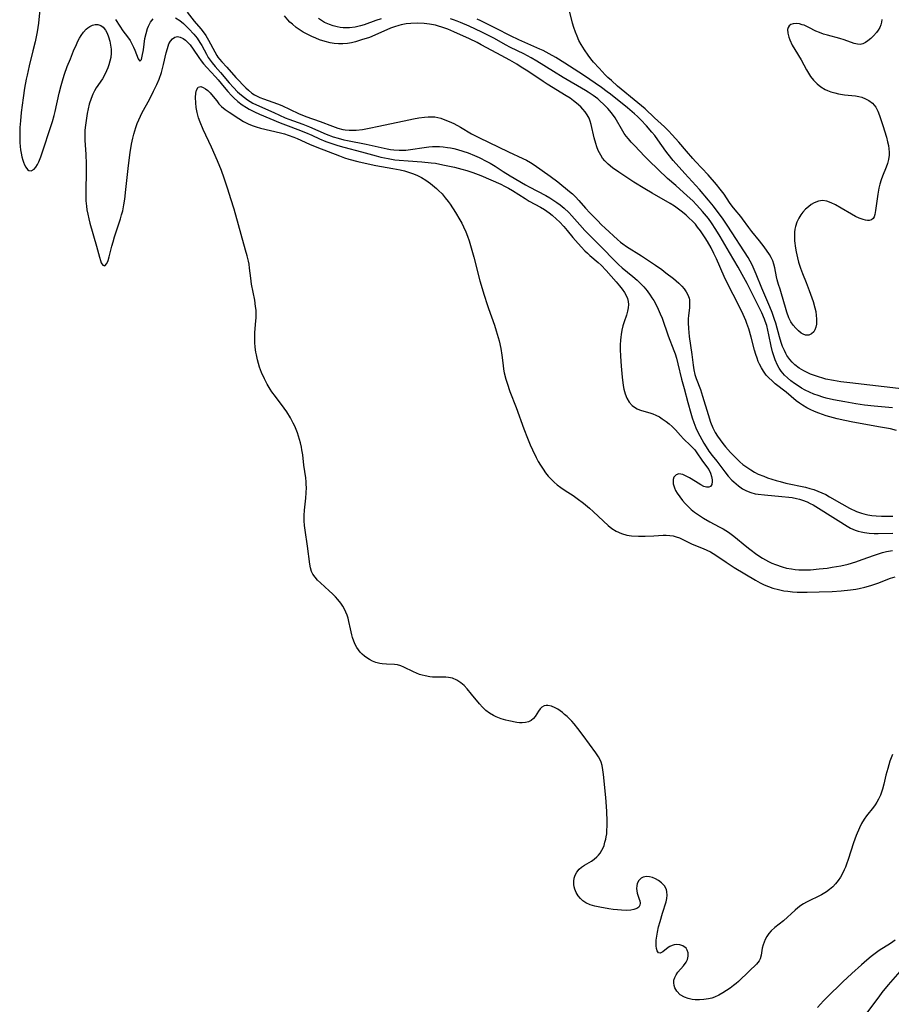
# Model space of a CAD drawing. Units: inches. Extents: x 2141094 to 2146562, y 160934 to 166406.
# Drawn here: x 2143748 to 2143890, y 161218 to 161379 of the extents above; entities that cross this region are included whole.
import ezdxf

# ---------------------------------------------------------------- set-up
doc = ezdxf.new("R2010")
doc.units = ezdxf.units.IN
doc.header["$MEASUREMENT"] = 0
doc.layers.add('c_16_T15S_R21E', color=244, linetype='Continuous')

msp = doc.modelspace()

# ---------------------------------------------------------------- linework, layer by layer
at = {"layer": 'c_16_T15S_R21E'}
for points in [[(2143750.99, 161380.4, 1022), (2143750.77, 161378.17, 1022), (2143750.67, 161377.46, 1022), (2143750.55, 161376.75, 1022), (2143750.22, 161375.17, 1022), (2143749.86, 161373.66, 1022), (2143749.23, 161371.23, 1022), (2143748.89, 161369.73, 1022), (2143748.75, 161369.06, 1022), (2143748.49, 161367.62, 1022), (2143748.25, 161366.03, 1022), (2143747.94, 161363.63, 1022), (2143747.81, 161362.28, 1022), (2143747.73, 161361.18, 1022), (2143747.7, 161359.9, 1022), (2143747.73, 161358.74, 1022), (2143747.78, 161358.12, 1022), (2143747.85, 161357.57, 1022), (2143747.93, 161357.04, 1022), (2143748.06, 161356.43, 1022), (2143748.22, 161355.86, 1022), (2143748.31, 161355.57, 1022), (2143748.49, 161355.12, 1022), (2143748.69, 161354.73, 1022), (2143748.96, 161354.38, 1022), (2143749.2, 161354.2, 1022), (2143749.57, 161354.14, 1022), (2143750.05, 161354.41, 1022), (2143750.34, 161354.75, 1022), (2143750.59, 161355.16, 1022), (2143750.81, 161355.64, 1022), (2143751.12, 161356.42, 1022), (2143753.02, 161362.19, 1022), (2143753.29, 161363.13, 1022), (2143753.46, 161363.8, 1022), (2143754.13, 161366.79, 1022), (2143754.44, 161368.05, 1022), (2143754.76, 161369.19, 1022), (2143754.99, 161369.87, 1022), (2143755.44, 161371.13, 1022), (2143755.94, 161372.4, 1022), (2143756.46, 161373.7, 1022), (2143756.92, 161374.72, 1022), (2143757.18, 161375.26, 1022), (2143757.42, 161375.72, 1022), (2143757.68, 161376.16, 1022), (2143758.07, 161376.72, 1022), (2143758.5, 161377.2, 1022), (2143758.77, 161377.44, 1022), (2143759.11, 161377.66, 1022), (2143759.54, 161377.86, 1022), (2143759.98, 161377.95, 1022), (2143760.42, 161377.95, 1022), (2143760.88, 161377.81, 1022), (2143761.27, 161377.53, 1022), (2143761.67, 161377.04, 1022), (2143761.94, 161376.54, 1022), (2143762.15, 161375.98, 1022), (2143762.36, 161375.27, 1022), (2143762.48, 161374.63, 1022), (2143762.56, 161373.97, 1022), (2143762.57, 161373.29, 1022), (2143762.51, 161372.6, 1022), (2143762.39, 161372.01, 1022), (2143762.22, 161371.43, 1022), (2143762.03, 161370.91, 1022), (2143761.83, 161370.41, 1022), (2143761.48, 161369.7, 1022), (2143761.15, 161369.15, 1022), (2143760.17, 161367.65, 1022), (2143759.88, 161367.16, 1022), (2143759.62, 161366.65, 1022), (2143759.33, 161365.95, 1022), (2143759.03, 161365.01, 1022), (2143758.85, 161364.25, 1022), (2143758.7, 161363.47, 1022), (2143758.41, 161361.6, 1022), (2143758.31, 161360.76, 1022), (2143758.28, 161360.17, 1022), (2143758.28, 161359.62, 1022), (2143758.3, 161359.13, 1022), (2143758.45, 161356.81, 1022), (2143758.5, 161355.27, 1022), (2143758.51, 161353.69, 1022), (2143758.44, 161351.14, 1022), (2143758.44, 161350.12, 1022), (2143758.47, 161349.25, 1022), (2143758.55, 161348.38, 1022), (2143758.63, 161347.8, 1022), (2143758.77, 161347.09, 1022), (2143758.94, 161346.36, 1022), (2143759.14, 161345.63, 1022), (2143760.22, 161341.88, 1022), (2143760.66, 161340.09, 1022), (2143760.83, 161339.54, 1022), (2143760.98, 161339.16, 1022), (2143761.21, 161338.79, 1022), (2143761.56, 161338.7, 1022), (2143761.9, 161339.06, 1022), (2143762.09, 161339.54, 1022), (2143762.26, 161340.14, 1022), (2143762.68, 161341.86, 1022), (2143762.89, 161342.58, 1022), (2143763.15, 161343.41, 1022), (2143764.1, 161346.32, 1022), (2143764.29, 161346.96, 1022), (2143764.46, 161347.62, 1022), (2143764.65, 161348.61, 1022), (2143764.79, 161349.52, 1022), (2143764.98, 161351.09, 1022), (2143765.38, 161355.04, 1022), (2143765.66, 161357.14, 1022), (2143765.88, 161358.48, 1022), (2143766.09, 161359.44, 1022), (2143766.25, 161360.1, 1022), (2143766.59, 161361.19, 1022), (2143766.82, 161361.83, 1022), (2143767.08, 161362.47, 1022), (2143767.35, 161363.05, 1022), (2143767.63, 161363.62, 1022), (2143768.8, 161365.75, 1022), (2143769.5, 161367.09, 1022), (2143770.04, 161368.22, 1022), (2143770.39, 161369.08, 1022), (2143770.75, 161370.15, 1022), (2143770.94, 161370.8, 1022), (2143771.11, 161371.44, 1022), (2143771.55, 161373.35, 1022), (2143771.73, 161374.07, 1022), (2143771.85, 161374.45, 1022), (2143771.99, 161374.8, 1022), (2143772.26, 161375.28, 1022), (2143772.57, 161375.65, 1022), (2143772.96, 161375.9, 1022), (2143773.39, 161376, 1022), (2143773.83, 161375.91, 1022), (2143774.29, 161375.69, 1022), (2143774.66, 161375.43, 1022), (2143775.03, 161375.12, 1022), (2143775.46, 161374.66, 1022), (2143775.95, 161373.98, 1022), (2143776.85, 161372.6, 1022), (2143777.22, 161372.08, 1022), (2143777.63, 161371.57, 1022), (2143778.16, 161370.96, 1022), (2143779.56, 161369.47, 1022), (2143779.99, 161368.97, 1022), (2143780.97, 161367.75, 1022), (2143781.56, 161367.06, 1022), (2143782.17, 161366.4, 1022), (2143782.55, 161366.03, 1022), (2143783.22, 161365.43, 1022), (2143783.93, 161364.88, 1022), (2143784.61, 161364.44, 1022), (2143785.06, 161364.18, 1022), (2143785.89, 161363.75, 1022), (2143786.74, 161363.37, 1022), (2143790.08, 161361.95, 1022), (2143791.39, 161361.46, 1022), (2143792.95, 161360.89, 1022), (2143794.21, 161360.4, 1022), (2143795.22, 161359.95, 1022), (2143796.51, 161359.35, 1022), (2143797.52, 161358.93, 1022), (2143798.67, 161358.52, 1022), (2143799.48, 161358.26, 1022), (2143800.44, 161357.98, 1022), (2143803.33, 161357.23, 1022), (2143805.7, 161356.57, 1022), (2143806.46, 161356.39, 1022), (2143807.68, 161356.14, 1022), (2143808.77, 161355.96, 1022), (2143809.45, 161355.88, 1022), (2143810.92, 161355.75, 1022), (2143813.14, 161355.61, 1022), (2143814.66, 161355.46, 1022), (2143815.38, 161355.37, 1022), (2143816.56, 161355.15, 1022), (2143818.45, 161354.72, 1022), (2143819.63, 161354.42, 1022), (2143820.45, 161354.2, 1022), (2143821.45, 161353.89, 1022), (2143822.73, 161353.41, 1022), (2143824.38, 161352.7, 1022), (2143825.98, 161351.96, 1022), (2143826.6, 161351.66, 1022), (2143827.23, 161351.33, 1022), (2143827.92, 161350.93, 1022), (2143829.94, 161349.64, 1022), (2143830.63, 161349.23, 1022), (2143832.45, 161348.23, 1022), (2143833.11, 161347.83, 1022), (2143833.85, 161347.3, 1022), (2143834.33, 161346.93, 1022), (2143835.08, 161346.29, 1022), (2143835.57, 161345.83, 1022), (2143836.28, 161345.1, 1022), (2143836.82, 161344.45, 1022), (2143837.72, 161343.3, 1022), (2143838.15, 161342.79, 1022), (2143839.07, 161341.76, 1022), (2143839.68, 161341.13, 1022), (2143840.09, 161340.74, 1022), (2143840.5, 161340.36, 1022), (2143841.85, 161339.21, 1022), (2143842.31, 161338.79, 1022), (2143843.13, 161337.92, 1022), (2143844.77, 161336.1, 1022), (2143845.34, 161335.42, 1022), (2143845.76, 161334.87, 1022), (2143846.13, 161334.32, 1022), (2143846.4, 161333.85, 1022), (2143846.61, 161333.38, 1022), (2143846.74, 161332.9, 1022), (2143846.79, 161332.39, 1022), (2143846.75, 161331.87, 1022), (2143846.64, 161331.33, 1022), (2143846.45, 161330.65, 1022), (2143846.09, 161329.58, 1022), (2143845.88, 161328.9, 1022), (2143845.71, 161328.21, 1022), (2143845.57, 161327.49, 1022), (2143845.51, 161327.05, 1022), (2143845.46, 161326.59, 1022), (2143845.43, 161325.83, 1022), (2143845.43, 161325.07, 1022), (2143845.47, 161324, 1022), (2143845.59, 161322.37, 1022), (2143845.75, 161320.56, 1022), (2143845.91, 161319.23, 1022), (2143846.02, 161318.6, 1022), (2143846.22, 161317.85, 1022), (2143846.49, 161317.12, 1022), (2143846.87, 161316.48, 1022), (2143847.35, 161315.96, 1022), (2143847.75, 161315.66, 1022), (2143848.2, 161315.41, 1022), (2143848.57, 161315.26, 1022), (2143848.91, 161315.14, 1022), (2143850.23, 161314.77, 1022), (2143850.74, 161314.6, 1022), (2143851.2, 161314.4, 1022), (2143851.8, 161314.08, 1022), (2143852.26, 161313.78, 1022), (2143852.92, 161313.32, 1022), (2143853.42, 161312.94, 1022), (2143853.89, 161312.53, 1022), (2143854.41, 161312.01, 1022), (2143855.23, 161311.05, 1022), (2143855.73, 161310.51, 1022), (2143856.87, 161309.46, 1022), (2143857.16, 161309.16, 1022), (2143857.55, 161308.71, 1022), (2143857.91, 161308.24, 1022), (2143858.71, 161307.07, 1022), (2143859.49, 161306.04, 1022), (2143859.84, 161305.52, 1022), (2143860.11, 161304.96, 1022), (2143860.29, 161304.39, 1022), (2143860.39, 161303.85, 1022), (2143860.4, 161303.56, 1022), (2143860.33, 161303.09, 1022), (2143860.13, 161302.79, 1022), (2143859.84, 161302.63, 1022), (2143859.46, 161302.63, 1022), (2143859.03, 161302.78, 1022), (2143858.57, 161303.02, 1022), (2143857.67, 161303.6, 1022), (2143856.7, 161304.18, 1022), (2143856.18, 161304.45, 1022), (2143855.6, 161304.71, 1022), (2143854.95, 161304.84, 1022), (2143854.51, 161304.68, 1022), (2143854.18, 161304.29, 1022), (2143854.06, 161303.88, 1022), (2143854.03, 161303.54, 1022), (2143854.07, 161303.18, 1022), (2143854.25, 161302.56, 1022), (2143854.44, 161302.13, 1022), (2143854.69, 161301.69, 1022), (2143855.12, 161301.06, 1022), (2143855.55, 161300.5, 1022), (2143855.99, 161300, 1022), (2143856.47, 161299.52, 1022), (2143856.98, 161299.04, 1022), (2143857.52, 161298.59, 1022), (2143858.16, 161298.13, 1022), (2143858.98, 161297.59, 1022), (2143860.01, 161297, 1022), (2143861.54, 161296.22, 1022), (2143862.21, 161295.85, 1022), (2143863.04, 161295.33, 1022), (2143863.5, 161295.02, 1022), (2143863.94, 161294.68, 1022), (2143866.05, 161292.92, 1022), (2143866.53, 161292.54, 1022), (2143867.69, 161291.69, 1022), (2143868.58, 161291.11, 1022), (2143869.05, 161290.84, 1022), (2143869.54, 161290.58, 1022), (2143870.12, 161290.31, 1022), (2143870.71, 161290.06, 1022), (2143871.79, 161289.68, 1022), (2143872.51, 161289.49, 1022), (2143873.3, 161289.34, 1022), (2143873.91, 161289.26, 1022), (2143874.52, 161289.22, 1022), (2143875.4, 161289.19, 1022), (2143876.37, 161289.22, 1022), (2143877.8, 161289.34, 1022), (2143879.09, 161289.49, 1022), (2143879.94, 161289.61, 1022), (2143881.34, 161289.86, 1022), (2143882.54, 161290.14, 1022), (2143883.77, 161290.5, 1022), (2143884.83, 161290.86, 1022), (2143886.83, 161291.6, 1022), (2143887.46, 161291.81, 1022), (2143888.11, 161292, 1022), (2143888.76, 161292.16, 1022), (2143889.74, 161292.35, 1022)], [(2143773.08, 161379.07, 1020), (2143773.78, 161378.61, 1020), (2143774.34, 161378.15, 1020), (2143774.79, 161377.72, 1020), (2143775.24, 161377.28, 1020), (2143776.06, 161376.39, 1020), (2143776.57, 161375.75, 1020), (2143777.04, 161375.05, 1020), (2143777.34, 161374.53, 1020), (2143778.08, 161373.14, 1020), (2143778.39, 161372.62, 1020), (2143778.69, 161372.18, 1020), (2143779, 161371.75, 1020), (2143779.53, 161371.12, 1020), (2143780.39, 161370.13, 1020), (2143781.77, 161368.5, 1020), (2143782.5, 161367.7, 1020), (2143783.17, 161367.02, 1020), (2143783.79, 161366.45, 1020), (2143784.26, 161366.06, 1020), (2143784.75, 161365.7, 1020), (2143785.18, 161365.42, 1020), (2143785.62, 161365.17, 1020), (2143786.22, 161364.87, 1020), (2143789.05, 161363.65, 1020), (2143790.92, 161362.79, 1020), (2143791.49, 161362.56, 1020), (2143793.77, 161361.73, 1020), (2143794.87, 161361.3, 1020), (2143797.55, 161360.14, 1020), (2143798.73, 161359.71, 1020), (2143799.55, 161359.45, 1020), (2143800.47, 161359.21, 1020), (2143801.07, 161359.07, 1020), (2143804.07, 161358.49, 1020), (2143807.52, 161357.73, 1020), (2143808.03, 161357.63, 1020), (2143808.57, 161357.55, 1020), (2143809.43, 161357.49, 1020), (2143809.77, 161357.49, 1020), (2143810.53, 161357.53, 1020), (2143811.28, 161357.62, 1020), (2143813.54, 161357.97, 1020), (2143814.27, 161358.05, 1020), (2143814.86, 161358.09, 1020), (2143815.44, 161358.11, 1020), (2143816.02, 161358.09, 1020), (2143816.6, 161358.04, 1020), (2143817.3, 161357.96, 1020), (2143817.83, 161357.87, 1020), (2143818.36, 161357.76, 1020), (2143818.96, 161357.61, 1020), (2143819.82, 161357.36, 1020), (2143820.67, 161357.07, 1020), (2143821.71, 161356.66, 1020), (2143822.46, 161356.33, 1020), (2143823.74, 161355.68, 1020), (2143824.27, 161355.39, 1020), (2143825.1, 161354.89, 1020), (2143826.4, 161354.05, 1020), (2143827.52, 161353.36, 1020), (2143830.01, 161351.89, 1020), (2143830.63, 161351.53, 1020), (2143833.34, 161350.11, 1020), (2143834, 161349.73, 1020), (2143834.65, 161349.33, 1020), (2143835.14, 161349, 1020), (2143835.63, 161348.64, 1020), (2143836.33, 161348.06, 1020), (2143837.07, 161347.34, 1020), (2143837.57, 161346.81, 1020), (2143838.84, 161345.35, 1020), (2143839.69, 161344.42, 1020), (2143842.34, 161341.78, 1020), (2143844.6, 161339.43, 1020), (2143845.14, 161338.9, 1020), (2143845.75, 161338.36, 1020), (2143847.5, 161336.94, 1020), (2143848.21, 161336.33, 1020), (2143848.68, 161335.88, 1020), (2143849.26, 161335.25, 1020), (2143849.81, 161334.59, 1020), (2143850.31, 161333.92, 1020), (2143850.6, 161333.47, 1020), (2143850.88, 161333.02, 1020), (2143851.26, 161332.33, 1020), (2143851.62, 161331.61, 1020), (2143851.95, 161330.88, 1020), (2143852.23, 161330.15, 1020), (2143853.25, 161327.31, 1020), (2143854.16, 161324.91, 1020), (2143854.36, 161324.34, 1020), (2143854.57, 161323.67, 1020), (2143854.81, 161322.74, 1020), (2143855.42, 161320.21, 1020), (2143855.81, 161318.71, 1020), (2143856.43, 161316.43, 1020), (2143856.92, 161314.72, 1020), (2143857.15, 161313.95, 1020), (2143857.4, 161313.18, 1020), (2143857.73, 161312.32, 1020), (2143858.07, 161311.6, 1020), (2143858.37, 161311.01, 1020), (2143859.04, 161309.82, 1020), (2143859.4, 161309.23, 1020), (2143859.86, 161308.54, 1020), (2143860.4, 161307.82, 1020), (2143861.14, 161306.88, 1020), (2143862.46, 161305.15, 1020), (2143863.02, 161304.45, 1020), (2143863.62, 161303.8, 1020), (2143863.92, 161303.51, 1020), (2143864.67, 161302.87, 1020), (2143865.35, 161302.39, 1020), (2143865.99, 161302.04, 1020), (2143866.66, 161301.77, 1020), (2143867.4, 161301.57, 1020), (2143867.88, 161301.49, 1020), (2143868.89, 161301.38, 1020), (2143871.73, 161301.16, 1020), (2143872.87, 161301.03, 1020), (2143873.4, 161300.95, 1020), (2143874.11, 161300.82, 1020), (2143874.62, 161300.69, 1020), (2143875.12, 161300.54, 1020), (2143875.85, 161300.26, 1020), (2143876.35, 161300.02, 1020), (2143876.84, 161299.76, 1020), (2143880.88, 161297.24, 1020), (2143882.38, 161296.28, 1020), (2143882.93, 161295.97, 1020), (2143883.67, 161295.66, 1020), (2143884.15, 161295.5, 1020), (2143884.64, 161295.37, 1020), (2143885.17, 161295.27, 1020), (2143885.95, 161295.17, 1020), (2143886.75, 161295.13, 1020), (2143887.4, 161295.12, 1020), (2143889.77, 161295.15, 1020)], [(2143774.95, 161379.98, 1018), (2143776.11, 161378.5, 1018), (2143777.18, 161377.24, 1018), (2143777.71, 161376.58, 1018), (2143777.97, 161376.2, 1018), (2143778.44, 161375.41, 1018), (2143779.43, 161373.5, 1018), (2143779.77, 161372.93, 1018), (2143779.96, 161372.65, 1018), (2143780.21, 161372.33, 1018), (2143780.6, 161371.9, 1018), (2143781.41, 161371.04, 1018), (2143782.85, 161369.36, 1018), (2143784.52, 161367.66, 1018), (2143784.93, 161367.27, 1018), (2143785.49, 161366.8, 1018), (2143785.92, 161366.51, 1018), (2143786.23, 161366.34, 1018), (2143786.8, 161366.08, 1018), (2143787.4, 161365.85, 1018), (2143789.68, 161365.06, 1018), (2143790.38, 161364.78, 1018), (2143793.09, 161363.48, 1018), (2143794.28, 161363, 1018), (2143796.62, 161362.16, 1018), (2143798.62, 161361.41, 1018), (2143799.45, 161361.12, 1018), (2143800.28, 161360.9, 1018), (2143800.67, 161360.83, 1018), (2143801.3, 161360.76, 1018), (2143801.94, 161360.75, 1018), (2143802.48, 161360.78, 1018), (2143803.48, 161360.9, 1018), (2143804.84, 161361.13, 1018), (2143805.9, 161361.34, 1018), (2143810.28, 161362.3, 1018), (2143811.79, 161362.62, 1018), (2143812.66, 161362.78, 1018), (2143813.59, 161362.91, 1018), (2143814.18, 161362.95, 1018), (2143814.76, 161362.96, 1018), (2143815.27, 161362.92, 1018), (2143815.73, 161362.84, 1018), (2143816.23, 161362.71, 1018), (2143816.91, 161362.47, 1018), (2143817.58, 161362.2, 1018), (2143818.36, 161361.83, 1018), (2143819.46, 161361.23, 1018), (2143821.24, 161360.18, 1018), (2143822.42, 161359.55, 1018), (2143827.27, 161357.22, 1018), (2143829.59, 161356.17, 1018), (2143830.2, 161355.87, 1018), (2143830.82, 161355.51, 1018), (2143831.42, 161355.13, 1018), (2143834.04, 161353.26, 1018), (2143835.25, 161352.34, 1018), (2143837.15, 161350.81, 1018), (2143837.66, 161350.38, 1018), (2143838.14, 161349.94, 1018), (2143838.72, 161349.3, 1018), (2143839.79, 161348.05, 1018), (2143840.49, 161347.3, 1018), (2143841.71, 161346.04, 1018), (2143842.36, 161345.38, 1018), (2143843, 161344.79, 1018), (2143845.01, 161342.96, 1018), (2143845.5, 161342.54, 1018), (2143845.88, 161342.24, 1018), (2143846.43, 161341.85, 1018), (2143848.91, 161340.29, 1018), (2143851.19, 161338.8, 1018), (2143852.18, 161338.09, 1018), (2143852.88, 161337.57, 1018), (2143854.08, 161336.62, 1018), (2143854.99, 161335.84, 1018), (2143855.44, 161335.39, 1018), (2143855.84, 161334.94, 1018), (2143856.18, 161334.46, 1018), (2143856.44, 161333.97, 1018), (2143856.63, 161333.43, 1018), (2143856.69, 161333.13, 1018), (2143856.72, 161332.84, 1018), (2143856.73, 161332.5, 1018), (2143856.68, 161331.83, 1018), (2143856.54, 161330.59, 1018), (2143856.49, 161330.03, 1018), (2143856.48, 161329.41, 1018), (2143856.52, 161328.46, 1018), (2143856.64, 161327.2, 1018), (2143857.06, 161324.27, 1018), (2143857.29, 161322.54, 1018), (2143857.43, 161321.75, 1018), (2143857.6, 161321.02, 1018), (2143857.8, 161320.36, 1018), (2143858.47, 161318.53, 1018), (2143858.84, 161317.45, 1018), (2143859.72, 161314.51, 1018), (2143860.13, 161313.24, 1018), (2143860.5, 161312.33, 1018), (2143860.89, 161311.53, 1018), (2143861.26, 161310.93, 1018), (2143861.67, 161310.34, 1018), (2143862.11, 161309.76, 1018), (2143862.58, 161309.2, 1018), (2143863.4, 161308.28, 1018), (2143863.92, 161307.74, 1018), (2143864.45, 161307.22, 1018), (2143864.92, 161306.78, 1018), (2143865.4, 161306.37, 1018), (2143866.02, 161305.89, 1018), (2143866.68, 161305.45, 1018), (2143867.28, 161305.1, 1018), (2143867.9, 161304.79, 1018), (2143868.79, 161304.43, 1018), (2143869.41, 161304.2, 1018), (2143870.8, 161303.75, 1018), (2143871.44, 161303.56, 1018), (2143872.38, 161303.32, 1018), (2143875.58, 161302.63, 1018), (2143876.27, 161302.45, 1018), (2143876.95, 161302.25, 1018), (2143877.61, 161302.01, 1018), (2143878.22, 161301.75, 1018), (2143878.87, 161301.44, 1018), (2143879.5, 161301.1, 1018), (2143881.5, 161299.92, 1018), (2143882.72, 161299.26, 1018), (2143883.9, 161298.7, 1018), (2143884.67, 161298.41, 1018), (2143885.09, 161298.29, 1018), (2143885.74, 161298.14, 1018), (2143886.4, 161298.04, 1018), (2143887.06, 161297.99, 1018), (2143887.93, 161297.96, 1018), (2143889.25, 161297.96, 1018), (2143889.81, 161297.95, 1018)], [(2143890.42, 161311.89, 1018), (2143889.39, 161312.13, 1018), (2143887.79, 161312.44, 1018), (2143883.31, 161313.23, 1018), (2143881.98, 161313.5, 1018), (2143880.76, 161313.78, 1018), (2143880.14, 161313.94, 1018), (2143878.93, 161314.29, 1018), (2143877.78, 161314.68, 1018), (2143877.04, 161314.98, 1018), (2143876.32, 161315.31, 1018), (2143875.78, 161315.59, 1018), (2143875.1, 161316, 1018), (2143874.61, 161316.33, 1018), (2143874.08, 161316.73, 1018), (2143872.41, 161318.14, 1018), (2143870.67, 161319.5, 1018), (2143870.14, 161319.96, 1018), (2143869.63, 161320.44, 1018), (2143869.2, 161320.91, 1018), (2143868.73, 161321.54, 1018), (2143868.4, 161322.08, 1018), (2143868.11, 161322.65, 1018), (2143867.9, 161323.12, 1018), (2143867.7, 161323.67, 1018), (2143867.51, 161324.23, 1018), (2143867.29, 161324.98, 1018), (2143866.76, 161327.05, 1018), (2143866.36, 161328.43, 1018), (2143866.06, 161329.31, 1018), (2143865.88, 161329.78, 1018), (2143865.45, 161330.77, 1018), (2143864.63, 161332.46, 1018), (2143862.99, 161335.61, 1018), (2143862.35, 161336.97, 1018), (2143861.08, 161339.81, 1018), (2143860.66, 161340.71, 1018), (2143860.22, 161341.59, 1018), (2143859.61, 161342.67, 1018), (2143859.25, 161343.25, 1018), (2143858.51, 161344.36, 1018), (2143858.03, 161344.98, 1018), (2143857.66, 161345.44, 1018), (2143857.14, 161346.01, 1018), (2143856.67, 161346.47, 1018), (2143856.17, 161346.92, 1018), (2143855.56, 161347.44, 1018), (2143854.92, 161347.92, 1018), (2143854.26, 161348.38, 1018), (2143853.54, 161348.83, 1018), (2143850.65, 161350.49, 1018), (2143849.44, 161351.21, 1018), (2143847.66, 161352.3, 1018), (2143846.5, 161353.04, 1018), (2143845.19, 161353.92, 1018), (2143844.2, 161354.65, 1018), (2143843.49, 161355.23, 1018), (2143842.94, 161355.77, 1018), (2143842.57, 161356.22, 1018), (2143842.25, 161356.69, 1018), (2143841.84, 161357.48, 1018), (2143841.63, 161358.04, 1018), (2143841.44, 161358.61, 1018), (2143841.21, 161359.5, 1018), (2143840.72, 161361.69, 1018), (2143840.56, 161362.21, 1018), (2143840.36, 161362.71, 1018), (2143840.06, 161363.25, 1018), (2143839.7, 161363.76, 1018), (2143839.37, 161364.17, 1018), (2143839, 161364.55, 1018), (2143838.33, 161365.15, 1018), (2143837.81, 161365.57, 1018), (2143837.27, 161365.96, 1018), (2143836.62, 161366.38, 1018), (2143833.54, 161368.28, 1018), (2143832.9, 161368.69, 1018), (2143830.37, 161370.37, 1018), (2143829.31, 161371.05, 1018), (2143828.62, 161371.49, 1018), (2143827.48, 161372.15, 1018), (2143825.33, 161373.28, 1018), (2143822.82, 161374.67, 1018), (2143822.17, 161375.02, 1018), (2143820.92, 161375.63, 1018), (2143818.37, 161376.77, 1018), (2143817.38, 161377.19, 1018), (2143816.54, 161377.5, 1018), (2143815.69, 161377.77, 1018), (2143815.36, 161377.86, 1018), (2143814.37, 161378.05, 1018), (2143813.53, 161378.15, 1018), (2143812.43, 161378.2, 1018), (2143811.36, 161378.15, 1018), (2143810.57, 161378.06, 1018), (2143809.79, 161377.91, 1018), (2143809.42, 161377.82, 1018), (2143808.71, 161377.6, 1018), (2143808.07, 161377.35, 1018), (2143805.47, 161376.21, 1018), (2143804.61, 161375.87, 1018), (2143803.35, 161375.45, 1018), (2143802.33, 161375.16, 1018), (2143801.71, 161375.01, 1018), (2143801.07, 161374.9, 1018), (2143800.3, 161374.82, 1018), (2143799.56, 161374.83, 1018), (2143798.89, 161374.89, 1018), (2143798.22, 161375.01, 1018), (2143797.39, 161375.2, 1018), (2143796.51, 161375.48, 1018), (2143795.87, 161375.73, 1018), (2143795.23, 161376.01, 1018), (2143794.38, 161376.43, 1018), (2143793.84, 161376.73, 1018), (2143793.32, 161377.05, 1018), (2143792.68, 161377.5, 1018), (2143792.07, 161378, 1018), (2143791.68, 161378.36, 1018), (2143791.32, 161378.74, 1018), (2143790.8, 161379.38, 1018)], [(2143806.53, 161378.9, 1020), (2143805.66, 161378.62, 1020), (2143803.74, 161377.93, 1020), (2143803.18, 161377.76, 1020), (2143802.27, 161377.56, 1020), (2143801.39, 161377.45, 1020), (2143800.88, 161377.43, 1020), (2143800.36, 161377.44, 1020), (2143799.87, 161377.49, 1020), (2143799.37, 161377.57, 1020), (2143798.73, 161377.73, 1020), (2143798.1, 161377.95, 1020), (2143797.59, 161378.17, 1020), (2143797.33, 161378.31, 1020), (2143796.96, 161378.53, 1020), (2143796.31, 161378.97, 1020)], [(2143888.02, 161378.79, 1024), (2143887.94, 161378.35, 1024), (2143887.82, 161377.92, 1024), (2143887.66, 161377.5, 1024), (2143887.42, 161377.07, 1024), (2143887.14, 161376.67, 1024), (2143886.65, 161376.1, 1024), (2143886.19, 161375.67, 1024), (2143885.72, 161375.3, 1024), (2143885.37, 161375.06, 1024), (2143884.93, 161374.83, 1024), (2143884.49, 161374.72, 1024), (2143884.02, 161374.75, 1024), (2143883.51, 161374.9, 1024), (2143881.88, 161375.49, 1024), (2143881.17, 161375.71, 1024), (2143879.18, 161376.22, 1024), (2143878.5, 161376.42, 1024), (2143877.88, 161376.65, 1024), (2143877.27, 161376.91, 1024), (2143876.11, 161377.48, 1024), (2143875.35, 161377.84, 1024), (2143875.06, 161377.94, 1024), (2143874.59, 161378.06, 1024), (2143874.05, 161378.13, 1024), (2143873.55, 161378.09, 1024), (2143873.18, 161377.96, 1024), (2143872.92, 161377.76, 1024), (2143872.75, 161377.48, 1024), (2143872.67, 161377.15, 1024), (2143872.7, 161376.57, 1024), (2143872.86, 161375.92, 1024), (2143873.04, 161375.45, 1024), (2143873.44, 161374.61, 1024), (2143873.86, 161373.89, 1024), (2143874.9, 161372.21, 1024), (2143875.77, 161370.6, 1024), (2143876.09, 161370.04, 1024), (2143876.41, 161369.53, 1024), (2143876.87, 161368.92, 1024), (2143877.46, 161368.3, 1024), (2143878.08, 161367.81, 1024), (2143878.77, 161367.4, 1024), (2143879.14, 161367.23, 1024), (2143879.72, 161367.01, 1024), (2143880.33, 161366.83, 1024), (2143880.95, 161366.69, 1024), (2143881.95, 161366.54, 1024), (2143883.7, 161366.35, 1024), (2143884.25, 161366.25, 1024), (2143884.76, 161366.12, 1024), (2143885.36, 161365.89, 1024), (2143885.91, 161365.6, 1024), (2143886.5, 161365.14, 1024), (2143887.01, 161364.49, 1024), (2143887.34, 161363.86, 1024), (2143887.63, 161363.17, 1024), (2143887.75, 161362.84, 1024), (2143888.17, 161361.53, 1024), (2143888.74, 161359.62, 1024), (2143888.94, 161358.89, 1024), (2143889.08, 161358.27, 1024), (2143889.17, 161357.73, 1024), (2143889.21, 161357.2, 1024), (2143889.19, 161356.7, 1024), (2143889.1, 161356.01, 1024), (2143888.92, 161355.33, 1024), (2143888.71, 161354.77, 1024), (2143888.1, 161353.3, 1024), (2143887.88, 161352.66, 1024), (2143887.68, 161351.99, 1024), (2143887.52, 161351.31, 1024), (2143887.34, 161350.35, 1024), (2143887, 161347.7, 1024), (2143886.88, 161347.02, 1024), (2143886.77, 161346.67, 1024), (2143886.6, 161346.38, 1024), (2143886.32, 161346.16, 1024), (2143885.97, 161346.06, 1024), (2143885.68, 161346.06, 1024), (2143885.34, 161346.11, 1024), (2143884.97, 161346.21, 1024), (2143884.34, 161346.43, 1024), (2143883.71, 161346.71, 1024), (2143883.07, 161347.07, 1024), (2143881.4, 161348.09, 1024), (2143880.47, 161348.62, 1024), (2143879.77, 161348.96, 1024), (2143879.06, 161349.22, 1024), (2143878.36, 161349.32, 1024), (2143877.68, 161349.21, 1024), (2143877.01, 161348.93, 1024), (2143876.53, 161348.65, 1024), (2143876.06, 161348.31, 1024), (2143875.59, 161347.9, 1024), (2143875.17, 161347.44, 1024), (2143874.8, 161346.96, 1024), (2143874.48, 161346.44, 1024), (2143874.17, 161345.79, 1024), (2143873.96, 161345.09, 1024), (2143873.87, 161344.65, 1024), (2143873.82, 161344.19, 1024), (2143873.79, 161343.28, 1024), (2143873.82, 161342.75, 1024), (2143873.96, 161341.58, 1024), (2143874.06, 161340.94, 1024), (2143874.26, 161339.97, 1024), (2143874.43, 161339.28, 1024), (2143874.75, 161338.29, 1024), (2143875.07, 161337.46, 1024), (2143875.68, 161335.98, 1024), (2143876.2, 161334.68, 1024), (2143876.64, 161333.47, 1024), (2143876.83, 161332.89, 1024), (2143877.11, 161331.86, 1024), (2143877.25, 161331.23, 1024), (2143877.34, 161330.61, 1024), (2143877.39, 161330.06, 1024), (2143877.39, 161329.73, 1024), (2143877.36, 161329.2, 1024), (2143877.26, 161328.71, 1024), (2143877.11, 161328.28, 1024), (2143876.93, 161327.95, 1024), (2143876.55, 161327.59, 1024), (2143876.1, 161327.4, 1024), (2143875.6, 161327.41, 1024), (2143875.22, 161327.54, 1024), (2143874.86, 161327.74, 1024), (2143874.43, 161328.1, 1024), (2143874, 161328.53, 1024), (2143873.59, 161329.02, 1024), (2143873.22, 161329.57, 1024), (2143872.89, 161330.23, 1024), (2143872.56, 161331.12, 1024), (2143872.33, 161331.88, 1024), (2143871.7, 161334.15, 1024), (2143871.46, 161334.91, 1024), (2143871.2, 161335.65, 1024), (2143870.97, 161336.38, 1024), (2143870.86, 161336.87, 1024), (2143870.6, 161338.38, 1024), (2143870.45, 161338.97, 1024), (2143870.26, 161339.52, 1024), (2143870.01, 161340.05, 1024), (2143869.72, 161340.54, 1024), (2143868.88, 161341.76, 1024), (2143868.11, 161342.77, 1024), (2143866.86, 161344.28, 1024), (2143866.36, 161344.93, 1024), (2143865.34, 161346.33, 1024), (2143865.05, 161346.71, 1024), (2143864.12, 161347.78, 1024), (2143863.65, 161348.37, 1024), (2143863.22, 161348.98, 1024), (2143862.34, 161350.33, 1024), (2143861.72, 161351.18, 1024), (2143861.12, 161351.93, 1024), (2143859.74, 161353.52, 1024), (2143857.68, 161355.68, 1024), (2143857.26, 161356.13, 1024), (2143856.19, 161357.35, 1024), (2143854.96, 161358.8, 1024), (2143853.91, 161360, 1024), (2143853.28, 161360.67, 1024), (2143852.62, 161361.32, 1024), (2143851.02, 161362.78, 1024), (2143849.47, 161364.24, 1024), (2143848.31, 161365.23, 1024), (2143845.01, 161367.94, 1024), (2143843.99, 161368.83, 1024), (2143843.43, 161369.36, 1024), (2143842.98, 161369.8, 1024), (2143841.98, 161370.85, 1024), (2143841.1, 161371.83, 1024), (2143840.66, 161372.36, 1024), (2143840.21, 161372.96, 1024), (2143839.59, 161373.85, 1024), (2143839.08, 161374.7, 1024), (2143838.72, 161375.38, 1024), (2143838.42, 161376.05, 1024), (2143838.15, 161376.74, 1024), (2143837.9, 161377.48, 1024), (2143837.69, 161378.19, 1024), (2143837.15, 161380.21, 1024)], [(2143763.27, 161378.79, 1020), (2143763.97, 161377.7, 1020), (2143764.5, 161376.95, 1020), (2143765.25, 161375.94, 1020), (2143765.65, 161375.34, 1020), (2143766, 161374.73, 1020), (2143766.22, 161374.28, 1020), (2143766.43, 161373.79, 1020), (2143766.96, 161372.39, 1020), (2143767.24, 161372.02, 1020), (2143767.51, 161372.27, 1020), (2143767.65, 161372.83, 1020), (2143767.82, 161373.84, 1020), (2143768.09, 161375.67, 1020), (2143768.26, 161376.5, 1020), (2143768.49, 161377.3, 1020), (2143768.65, 161377.7, 1020), (2143769, 161378.34, 1020), (2143769.43, 161378.88, 1020)], [(2143889.76, 161315.58, 1020), (2143886.74, 161315.86, 1020), (2143885.19, 161316.03, 1020), (2143883.8, 161316.22, 1020), (2143881.99, 161316.52, 1020), (2143880.12, 161316.89, 1020), (2143878.96, 161317.16, 1020), (2143878.39, 161317.32, 1020), (2143877.67, 161317.55, 1020), (2143876.94, 161317.81, 1020), (2143876.23, 161318.1, 1020), (2143875.54, 161318.43, 1020), (2143874.94, 161318.77, 1020), (2143874.37, 161319.13, 1020), (2143873.82, 161319.51, 1020), (2143873.21, 161319.97, 1020), (2143872.63, 161320.44, 1020), (2143872.18, 161320.88, 1020), (2143871.62, 161321.55, 1020), (2143871.29, 161322.03, 1020), (2143871.01, 161322.54, 1020), (2143870.64, 161323.37, 1020), (2143870.35, 161324.22, 1020), (2143870.21, 161324.69, 1020), (2143870.01, 161325.6, 1020), (2143869.63, 161327.47, 1020), (2143869.46, 161328.22, 1020), (2143869.27, 161328.96, 1020), (2143869.04, 161329.68, 1020), (2143868.93, 161330, 1020), (2143868.48, 161331.04, 1020), (2143866.71, 161334.6, 1020), (2143866.07, 161335.83, 1020), (2143865.26, 161337.29, 1020), (2143864.6, 161338.45, 1020), (2143863.19, 161340.86, 1020), (2143861.7, 161343.47, 1020), (2143861, 161344.62, 1020), (2143860.27, 161345.71, 1020), (2143859.78, 161346.37, 1020), (2143858.84, 161347.54, 1020), (2143858.41, 161348.04, 1020), (2143857.87, 161348.62, 1020), (2143857.23, 161349.27, 1020), (2143856.34, 161350.1, 1020), (2143854.46, 161351.75, 1020), (2143853.15, 161352.92, 1020), (2143851.6, 161354.36, 1020), (2143850.08, 161355.83, 1020), (2143849.4, 161356.51, 1020), (2143847.79, 161358.2, 1020), (2143847.21, 161358.83, 1020), (2143846.76, 161359.35, 1020), (2143846.4, 161359.79, 1020), (2143846.07, 161360.25, 1020), (2143845.83, 161360.62, 1020), (2143844.59, 161362.76, 1020), (2143843.99, 161363.6, 1020), (2143843.4, 161364.29, 1020), (2143842.79, 161364.94, 1020), (2143842.13, 161365.56, 1020), (2143841.77, 161365.86, 1020), (2143841.02, 161366.43, 1020), (2143840.23, 161366.96, 1020), (2143839.8, 161367.22, 1020), (2143836.14, 161369.34, 1020), (2143834.56, 161370.32, 1020), (2143831.87, 161372.01, 1020), (2143830.94, 161372.56, 1020), (2143829.72, 161373.19, 1020), (2143827.57, 161374.24, 1020), (2143826.76, 161374.67, 1020), (2143824.96, 161375.7, 1020), (2143824.3, 161376.04, 1020), (2143822.91, 161376.73, 1020), (2143820.84, 161377.69, 1020), (2143819.43, 161378.32, 1020), (2143818.9, 161378.52, 1020), (2143818.3, 161378.73, 1020), (2143817.81, 161378.88, 1020)], [(2143891.64, 161318.62, 1022), (2143882.79, 161319.63, 1022), (2143881.34, 161319.82, 1022), (2143880.16, 161320, 1022), (2143878.91, 161320.26, 1022), (2143878.39, 161320.39, 1022), (2143877.7, 161320.59, 1022), (2143877.03, 161320.81, 1022), (2143876.38, 161321.07, 1022), (2143875.75, 161321.35, 1022), (2143875.3, 161321.59, 1022), (2143874.55, 161322.05, 1022), (2143873.86, 161322.57, 1022), (2143873.41, 161322.99, 1022), (2143873.01, 161323.44, 1022), (2143872.55, 161324.09, 1022), (2143872.38, 161324.4, 1022), (2143872.14, 161324.88, 1022), (2143871.86, 161325.53, 1022), (2143871.62, 161326.21, 1022), (2143871.34, 161327.11, 1022), (2143870.73, 161329.34, 1022), (2143870.54, 161329.96, 1022), (2143870.15, 161331.11, 1022), (2143869.79, 161331.99, 1022), (2143868.46, 161335.07, 1022), (2143867.55, 161337.34, 1022), (2143867.07, 161338.48, 1022), (2143866.85, 161338.93, 1022), (2143866.56, 161339.47, 1022), (2143866.23, 161340.04, 1022), (2143862.97, 161345.13, 1022), (2143862.06, 161346.45, 1022), (2143861.38, 161347.39, 1022), (2143860.62, 161348.39, 1022), (2143859.82, 161349.38, 1022), (2143858.32, 161351.12, 1022), (2143855.95, 161353.69, 1022), (2143854.07, 161355.83, 1022), (2143853.26, 161356.84, 1022), (2143852.88, 161357.35, 1022), (2143851.56, 161359.22, 1022), (2143851.07, 161359.88, 1022), (2143850.59, 161360.46, 1022), (2143849.72, 161361.47, 1022), (2143848.8, 161362.46, 1022), (2143848.25, 161363.01, 1022), (2143847.77, 161363.45, 1022), (2143846.62, 161364.41, 1022), (2143843.84, 161366.61, 1022), (2143843.3, 161367.03, 1022), (2143842.36, 161367.71, 1022), (2143839.43, 161369.71, 1022), (2143837.94, 161370.7, 1022), (2143836.43, 161371.67, 1022), (2143834.95, 161372.58, 1022), (2143833.84, 161373.22, 1022), (2143832.87, 161373.72, 1022), (2143832.37, 161373.96, 1022), (2143828.91, 161375.48, 1022), (2143827.56, 161376.14, 1022), (2143825.26, 161377.34, 1022), (2143822.77, 161378.57, 1022), (2143822.17, 161378.85, 1022)], [(2143889.76, 161259.12, 1024), (2143889.53, 161258.59, 1024), (2143889.32, 161258.04, 1024), (2143889.13, 161257.46, 1024), (2143888.96, 161256.87, 1024), (2143888.68, 161255.8, 1024), (2143888.33, 161254.31, 1024), (2143888.12, 161253.52, 1024), (2143887.96, 161253.03, 1024), (2143887.78, 161252.54, 1024), (2143887.47, 161251.88, 1024), (2143887.2, 161251.4, 1024), (2143886.9, 161250.94, 1024), (2143886.63, 161250.58, 1024), (2143885.51, 161249.16, 1024), (2143885.12, 161248.61, 1024), (2143884.7, 161247.91, 1024), (2143884.36, 161247.22, 1024), (2143883.82, 161245.96, 1024), (2143883.37, 161244.75, 1024), (2143882.52, 161242.06, 1024), (2143882.27, 161241.28, 1024), (2143882.09, 161240.81, 1024), (2143881.89, 161240.34, 1024), (2143881.61, 161239.75, 1024), (2143881.28, 161239.17, 1024), (2143880.91, 161238.62, 1024), (2143880.46, 161238.08, 1024), (2143880.01, 161237.61, 1024), (2143879.51, 161237.17, 1024), (2143878.98, 161236.78, 1024), (2143878.21, 161236.31, 1024), (2143877.64, 161236.01, 1024), (2143876.28, 161235.37, 1024), (2143875.72, 161235.08, 1024), (2143875.28, 161234.82, 1024), (2143874.85, 161234.55, 1024), (2143874.35, 161234.18, 1024), (2143873.88, 161233.79, 1024), (2143872.02, 161232.08, 1024), (2143870.59, 161230.95, 1024), (2143870.02, 161230.44, 1024), (2143869.63, 161229.99, 1024), (2143869.3, 161229.51, 1024), (2143869.02, 161229, 1024), (2143868.83, 161228.57, 1024), (2143868.68, 161228.14, 1024), (2143868.54, 161227.62, 1024), (2143868.35, 161226.47, 1024), (2143868.2, 161225.88, 1024), (2143868.03, 161225.54, 1024), (2143867.62, 161225.02, 1024), (2143866.39, 161223.87, 1024), (2143864.69, 161222.21, 1024), (2143864.28, 161221.86, 1024), (2143863.85, 161221.52, 1024), (2143863.31, 161221.12, 1024), (2143862.72, 161220.72, 1024), (2143862.12, 161220.34, 1024), (2143861.46, 161219.97, 1024), (2143860.79, 161219.66, 1024), (2143860.33, 161219.49, 1024), (2143859.79, 161219.35, 1024), (2143859.06, 161219.23, 1024), (2143858.33, 161219.19, 1024), (2143857.61, 161219.22, 1024), (2143857.13, 161219.28, 1024), (2143856.48, 161219.42, 1024), (2143855.87, 161219.65, 1024), (2143855.19, 161220.04, 1024), (2143854.63, 161220.59, 1024), (2143854.31, 161221.14, 1024), (2143854.19, 161221.55, 1024), (2143854.14, 161221.97, 1024), (2143854.18, 161222.41, 1024), (2143854.31, 161222.84, 1024), (2143854.54, 161223.28, 1024), (2143854.83, 161223.7, 1024), (2143855.71, 161224.71, 1024), (2143856.16, 161225.33, 1024), (2143856.38, 161225.79, 1024), (2143856.5, 161226.32, 1024), (2143856.49, 161226.83, 1024), (2143856.34, 161227.29, 1024), (2143856.14, 161227.59, 1024), (2143855.63, 161227.97, 1024), (2143855.11, 161228.15, 1024), (2143854.54, 161228.2, 1024), (2143854.2, 161228.16, 1024), (2143853.86, 161228.06, 1024), (2143853.53, 161227.9, 1024), (2143853.22, 161227.7, 1024), (2143852.36, 161227.02, 1024), (2143851.94, 161226.8, 1024), (2143851.65, 161226.87, 1024), (2143851.45, 161227.18, 1024), (2143851.34, 161227.55, 1024), (2143851.28, 161228.01, 1024), (2143851.28, 161228.49, 1024), (2143851.3, 161228.91, 1024), (2143851.38, 161229.56, 1024), (2143851.5, 161230.23, 1024), (2143851.68, 161231.06, 1024), (2143851.92, 161231.97, 1024), (2143852.31, 161233.3, 1024), (2143852.89, 161235.18, 1024), (2143853.01, 161235.72, 1024), (2143853.07, 161236.23, 1024), (2143853.04, 161236.8, 1024), (2143852.94, 161237.15, 1024), (2143852.61, 161237.74, 1024), (2143852.14, 161238.25, 1024), (2143851.68, 161238.61, 1024), (2143851.19, 161238.9, 1024), (2143850.69, 161239.1, 1024), (2143850.19, 161239.23, 1024), (2143849.71, 161239.27, 1024), (2143849.17, 161239.18, 1024), (2143848.84, 161239.02, 1024), (2143848.46, 161238.62, 1024), (2143848.21, 161238.12, 1024), (2143848.12, 161237.74, 1024), (2143848.08, 161237.34, 1024), (2143848.11, 161236.96, 1024), (2143848.19, 161236.58, 1024), (2143848.52, 161235.61, 1024), (2143848.62, 161235.3, 1024), (2143848.67, 161234.93, 1024), (2143848.63, 161234.59, 1024), (2143848.46, 161234.3, 1024), (2143848.16, 161234.08, 1024), (2143847.64, 161233.88, 1024), (2143847.17, 161233.81, 1024), (2143846.44, 161233.76, 1024), (2143845.63, 161233.78, 1024), (2143844.97, 161233.83, 1024), (2143844.27, 161233.92, 1024), (2143843.56, 161234.02, 1024), (2143842.12, 161234.28, 1024), (2143841.32, 161234.45, 1024), (2143840.56, 161234.68, 1024), (2143839.86, 161234.99, 1024), (2143839.37, 161235.31, 1024), (2143838.94, 161235.69, 1024), (2143838.58, 161236.12, 1024), (2143838.26, 161236.65, 1024), (2143838.04, 161237.22, 1024), (2143837.94, 161237.6, 1024), (2143837.89, 161237.98, 1024), (2143837.88, 161238.51, 1024), (2143837.95, 161239.02, 1024), (2143838.09, 161239.47, 1024), (2143838.37, 161240, 1024), (2143838.75, 161240.46, 1024), (2143839.15, 161240.8, 1024), (2143839.6, 161241.1, 1024), (2143840.74, 161241.8, 1024), (2143841.19, 161242.11, 1024), (2143841.61, 161242.46, 1024), (2143841.91, 161242.77, 1024), (2143842.17, 161243.1, 1024), (2143842.46, 161243.58, 1024), (2143842.65, 161243.96, 1024), (2143842.8, 161244.35, 1024), (2143842.95, 161244.84, 1024), (2143843.08, 161245.33, 1024), (2143843.16, 161245.76, 1024), (2143843.23, 161246.2, 1024), (2143843.27, 161246.64, 1024), (2143843.31, 161247.65, 1024), (2143843.32, 161248.21, 1024), (2143843.26, 161249.92, 1024), (2143843.09, 161252.13, 1024), (2143842.71, 161255.89, 1024), (2143842.61, 161256.62, 1024), (2143842.48, 161257.32, 1024), (2143842.31, 161257.87, 1024), (2143842.09, 161258.39, 1024), (2143841.89, 161258.75, 1024), (2143841.48, 161259.4, 1024), (2143839.38, 161262.25, 1024), (2143838.54, 161263.36, 1024), (2143837.94, 161264.12, 1024), (2143837.57, 161264.54, 1024), (2143837.19, 161264.95, 1024), (2143836.78, 161265.32, 1024), (2143836.38, 161265.67, 1024), (2143836.01, 161265.95, 1024), (2143835.25, 161266.49, 1024), (2143834.86, 161266.73, 1024), (2143834.26, 161267.02, 1024), (2143833.67, 161267.14, 1024), (2143833.36, 161267.12, 1024), (2143833.07, 161267.04, 1024), (2143832.7, 161266.84, 1024), (2143832.38, 161266.56, 1024), (2143832.12, 161266.2, 1024), (2143831.59, 161265.31, 1024), (2143831.32, 161264.99, 1024), (2143830.94, 161264.69, 1024), (2143830.49, 161264.46, 1024), (2143830.01, 161264.33, 1024), (2143829.48, 161264.29, 1024), (2143829.05, 161264.31, 1024), (2143828.62, 161264.37, 1024), (2143827.31, 161264.62, 1024), (2143826.83, 161264.74, 1024), (2143826.04, 161264.96, 1024), (2143825.26, 161265.25, 1024), (2143824.81, 161265.46, 1024), (2143824.16, 161265.85, 1024), (2143823.56, 161266.31, 1024), (2143823.01, 161266.83, 1024), (2143822.51, 161267.39, 1024), (2143821.25, 161268.97, 1024), (2143820.51, 161269.84, 1024), (2143820.02, 161270.35, 1024), (2143819.51, 161270.8, 1024), (2143818.84, 161271.25, 1024), (2143818.14, 161271.55, 1024), (2143817.51, 161271.67, 1024), (2143817.06, 161271.7, 1024), (2143815.3, 161271.72, 1024), (2143814.86, 161271.74, 1024), (2143814.43, 161271.79, 1024), (2143813.66, 161271.92, 1024), (2143813.21, 161272.03, 1024), (2143812.76, 161272.17, 1024), (2143812.27, 161272.36, 1024), (2143811.8, 161272.57, 1024), (2143810.24, 161273.35, 1024), (2143809.72, 161273.56, 1024), (2143809.19, 161273.72, 1024), (2143808.67, 161273.79, 1024), (2143807.42, 161273.82, 1024), (2143806.68, 161273.88, 1024), (2143806.33, 161273.94, 1024), (2143805.64, 161274.14, 1024), (2143805.13, 161274.35, 1024), (2143804.63, 161274.61, 1024), (2143804.21, 161274.86, 1024), (2143803.8, 161275.15, 1024), (2143803.45, 161275.45, 1024), (2143803.12, 161275.79, 1024), (2143802.84, 161276.15, 1024), (2143802.58, 161276.54, 1024), (2143802.31, 161277.06, 1024), (2143802.08, 161277.6, 1024), (2143801.88, 161278.16, 1024), (2143801.74, 161278.62, 1024), (2143801.51, 161279.59, 1024), (2143801.26, 161280.8, 1024), (2143801.14, 161281.32, 1024), (2143800.98, 161281.83, 1024), (2143800.79, 161282.31, 1024), (2143800.57, 161282.77, 1024), (2143800.27, 161283.28, 1024), (2143799.94, 161283.76, 1024), (2143799.47, 161284.37, 1024), (2143799.08, 161284.81, 1024), (2143798.59, 161285.31, 1024), (2143798.09, 161285.78, 1024), (2143796.67, 161287.07, 1024), (2143796.19, 161287.53, 1024), (2143795.76, 161288, 1024), (2143795.43, 161288.47, 1024), (2143795.21, 161288.9, 1024), (2143795.02, 161289.55, 1024), (2143794.91, 161290.12, 1024), (2143794.55, 161293.07, 1024), (2143794.17, 161295.63, 1024), (2143794.06, 161296.44, 1024), (2143794.01, 161297.18, 1024), (2143794, 161298.03, 1024), (2143794.05, 161298.9, 1024), (2143794.25, 161300.84, 1024), (2143794.32, 161301.71, 1024), (2143794.36, 161302.59, 1024), (2143794.34, 161303.09, 1024), (2143794.32, 161303.52, 1024), (2143794.24, 161304.19, 1024), (2143793.96, 161306.23, 1024), (2143793.76, 161307.9, 1024), (2143793.64, 161308.74, 1024), (2143793.56, 161309.14, 1024), (2143793.4, 161309.87, 1024), (2143793.25, 161310.43, 1024), (2143792.9, 161311.52, 1024), (2143792.69, 161312.04, 1024), (2143792.47, 161312.57, 1024), (2143792.22, 161313.08, 1024), (2143791.78, 161313.93, 1024), (2143791.17, 161314.92, 1024), (2143790.74, 161315.52, 1024), (2143789.31, 161317.41, 1024), (2143788.75, 161318.19, 1024), (2143788.47, 161318.62, 1024), (2143787.99, 161319.44, 1024), (2143787.55, 161320.27, 1024), (2143787.06, 161321.32, 1024), (2143786.72, 161322.2, 1024), (2143786.54, 161322.78, 1024), (2143786.39, 161323.37, 1024), (2143786.21, 161324.18, 1024), (2143786.13, 161324.65, 1024), (2143786.02, 161325.44, 1024), (2143785.95, 161326.23, 1024), (2143785.94, 161327.02, 1024), (2143785.97, 161327.84, 1024), (2143786.14, 161329.75, 1024), (2143786.17, 161330.24, 1024), (2143786.18, 161330.84, 1024), (2143786.16, 161331.45, 1024), (2143786.1, 161332.05, 1024), (2143785.95, 161333.09, 1024), (2143785.43, 161335.7, 1024), (2143785.3, 161336.66, 1024), (2143785.12, 161338.3, 1024), (2143785.03, 161338.93, 1024), (2143784.93, 161339.44, 1024), (2143784.72, 161340.33, 1024), (2143784.47, 161341.23, 1024), (2143782.59, 161347.91, 1024), (2143782.08, 161349.61, 1024), (2143781.59, 161351.19, 1024), (2143781, 161352.94, 1024), (2143780.54, 161354.18, 1024), (2143779.88, 161355.79, 1024), (2143778.89, 161358.01, 1024), (2143777.57, 161360.85, 1024), (2143777.06, 161362.06, 1024), (2143776.8, 161362.8, 1024), (2143776.57, 161363.66, 1024), (2143776.43, 161364.45, 1024), (2143776.35, 161365.21, 1024), (2143776.32, 161366.06, 1024), (2143776.37, 161366.77, 1024), (2143776.46, 161367.26, 1024), (2143776.77, 161367.75, 1024), (2143777.18, 161367.86, 1024), (2143777.54, 161367.74, 1024), (2143777.93, 161367.5, 1024), (2143778.31, 161367.21, 1024), (2143778.69, 161366.85, 1024), (2143779.19, 161366.26, 1024), (2143779.76, 161365.52, 1024), (2143780.12, 161365.07, 1024), (2143780.52, 161364.64, 1024), (2143781.12, 161364.15, 1024), (2143781.78, 161363.69, 1024), (2143783.35, 161362.65, 1024), (2143784.12, 161362.18, 1024), (2143784.88, 161361.8, 1024), (2143785.54, 161361.53, 1024), (2143786.19, 161361.32, 1024), (2143786.88, 161361.12, 1024), (2143790.13, 161360.34, 1024), (2143790.81, 161360.16, 1024), (2143791.41, 161359.98, 1024), (2143792.31, 161359.65, 1024), (2143792.86, 161359.42, 1024), (2143794.85, 161358.51, 1024), (2143796.05, 161358, 1024), (2143799.72, 161356.58, 1024), (2143800.56, 161356.28, 1024), (2143801.27, 161356.06, 1024), (2143802.73, 161355.66, 1024), (2143804.39, 161355.29, 1024), (2143805.68, 161355.03, 1024), (2143808.45, 161354.52, 1024), (2143809.62, 161354.29, 1024), (2143810.3, 161354.13, 1024), (2143810.96, 161353.94, 1024), (2143811.61, 161353.72, 1024), (2143812.31, 161353.43, 1024), (2143813.07, 161353.04, 1024), (2143813.8, 161352.61, 1024), (2143814.57, 161352.08, 1024), (2143815.23, 161351.56, 1024), (2143815.54, 161351.28, 1024), (2143815.88, 161350.96, 1024), (2143816.43, 161350.38, 1024), (2143816.95, 161349.76, 1024), (2143817.42, 161349.15, 1024), (2143817.73, 161348.71, 1024), (2143818.62, 161347.35, 1024), (2143819.34, 161346.18, 1024), (2143819.65, 161345.62, 1024), (2143819.94, 161345.05, 1024), (2143820.3, 161344.24, 1024), (2143820.58, 161343.49, 1024), (2143820.83, 161342.73, 1024), (2143821.28, 161341.24, 1024), (2143821.6, 161340.09, 1024), (2143822.6, 161336.23, 1024), (2143823.28, 161333.91, 1024), (2143823.76, 161332.38, 1024), (2143823.98, 161331.73, 1024), (2143824.95, 161329.02, 1024), (2143825.25, 161328.12, 1024), (2143825.59, 161327.03, 1024), (2143825.74, 161326.45, 1024), (2143825.99, 161325.22, 1024), (2143826.15, 161324.15, 1024), (2143826.36, 161322.44, 1024), (2143826.44, 161321.85, 1024), (2143826.55, 161321.26, 1024), (2143826.8, 161320.25, 1024), (2143827.01, 161319.57, 1024), (2143827.48, 161318.21, 1024), (2143828.5, 161315.61, 1024), (2143829.77, 161312.15, 1024), (2143830.36, 161310.61, 1024), (2143830.8, 161309.55, 1024), (2143831.16, 161308.72, 1024), (2143831.76, 161307.48, 1024), (2143832.1, 161306.85, 1024), (2143832.46, 161306.24, 1024), (2143832.88, 161305.57, 1024), (2143833.28, 161305.01, 1024), (2143833.71, 161304.47, 1024), (2143834.19, 161303.95, 1024), (2143834.66, 161303.49, 1024), (2143835.19, 161303.03, 1024), (2143835.74, 161302.6, 1024), (2143836.45, 161302.11, 1024), (2143837.75, 161301.28, 1024), (2143838.44, 161300.82, 1024), (2143839.45, 161300.07, 1024), (2143840.43, 161299.25, 1024), (2143841.01, 161298.72, 1024), (2143842.7, 161297.11, 1024), (2143843.45, 161296.42, 1024), (2143844.05, 161295.94, 1024), (2143844.78, 161295.48, 1024), (2143845.66, 161295.09, 1024), (2143846.5, 161294.86, 1024), (2143847.27, 161294.75, 1024), (2143848.43, 161294.67, 1024), (2143849.47, 161294.66, 1024), (2143850.88, 161294.71, 1024), (2143852.4, 161294.82, 1024), (2143852.89, 161294.83, 1024), (2143853.48, 161294.81, 1024), (2143854.06, 161294.72, 1024), (2143854.56, 161294.58, 1024), (2143855.06, 161294.39, 1024), (2143855.81, 161294.04, 1024), (2143857.16, 161293.39, 1024), (2143858.95, 161292.65, 1024), (2143859.53, 161292.4, 1024), (2143860.1, 161292.12, 1024), (2143860.55, 161291.86, 1024), (2143861, 161291.58, 1024), (2143862.66, 161290.43, 1024), (2143864, 161289.56, 1024), (2143867.46, 161287.51, 1024), (2143868.22, 161287.09, 1024), (2143868.88, 161286.77, 1024), (2143869.55, 161286.49, 1024), (2143870.28, 161286.23, 1024), (2143871.17, 161285.99, 1024), (2143872.07, 161285.8, 1024), (2143872.73, 161285.7, 1024), (2143873.49, 161285.63, 1024), (2143874.25, 161285.58, 1024), (2143875.02, 161285.56, 1024), (2143875.85, 161285.56, 1024), (2143877.83, 161285.6, 1024), (2143879.92, 161285.69, 1024), (2143881.38, 161285.78, 1024), (2143882.9, 161285.92, 1024), (2143883.77, 161286.04, 1024), (2143884.32, 161286.14, 1024), (2143885.25, 161286.35, 1024), (2143886.24, 161286.63, 1024), (2143887.33, 161287.01, 1024), (2143889.39, 161287.82, 1024), (2143890.2, 161288.08, 1024)], [(2143890.19, 161228.93, 1022), (2143889.39, 161228.38, 1022), (2143887.59, 161227.21, 1022), (2143886.93, 161226.74, 1022), (2143886.28, 161226.25, 1022), (2143885.54, 161225.65, 1022), (2143884.68, 161224.9, 1022), (2143883.14, 161223.47, 1022), (2143881.68, 161222.14, 1022), (2143879.05, 161219.58, 1022), (2143878.52, 161219.04, 1022), (2143877.56, 161217.97, 1022)], [(2143891.72, 161224.67, 1020), (2143889.05, 161221.62, 1020), (2143888.03, 161220.38, 1020), (2143887.51, 161219.71, 1020), (2143885.52, 161217.04, 1020)]]:
    msp.add_polyline3d(points, dxfattribs=at)

doc.saveas('drawing.dxf')
